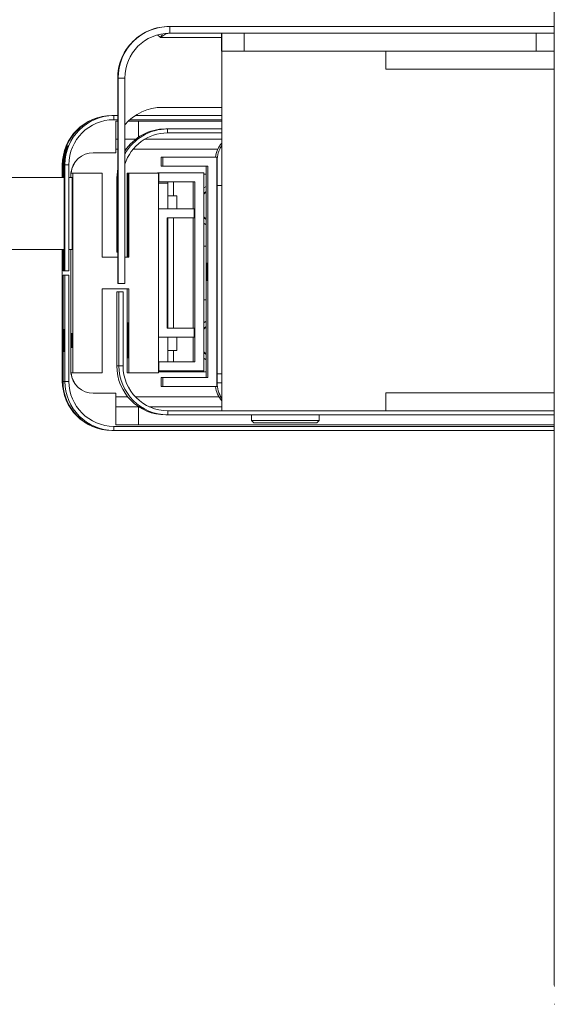
# Paper-space layout 'Sheet1(4)(2)' of a CAD drawing. Units: millimetres. Extents: x 113 to 7732, y 166 to 4892.
# Drawn here: x 1235 to 1354, y 342 to 561 of the extents above; entities that cross this region are included whole.
import ezdxf

# ---------------------------------------------------------------- set-up
doc = ezdxf.new("R2010")
doc.units = ezdxf.units.MM

psp = doc.layouts.new('Sheet1(4)(2)')

# ---------------------------------------------------------------- linework, layer by layer
at = {"color": 7, "linetype": 'Continuous', "lineweight": 0}
for p, q in [((1353.82, 681.35), (1353.82, 345.85)), ((1268.14, 559.1), (1268.22, 559.1)), ((1268.22, 559.1), (1268.22, 557.6)), ((1268.22, 559.1), (1353.82, 559.1)), ((1263.6, 558.17), (1263.6, 558.17)), ((1265.53, 557.23), (1266.18, 556.65)), ((1268.22, 557.6), (1353.82, 557.6)), ((1279.76, 557.6), (1279.76, 553.6)), ((1279.8, 553.6), (1279.8, 557.6)), ((1284.8, 557.6), (1284.8, 553.6)), ((1349.8, 553.6), (1349.8, 557.6)), ((1279.8, 553.6), (1279.76, 553.6)), ((1279.78, 548.6), (1279.78, 553.6)), ((1279.8, 553.6), (1279.78, 553.6)), ((1279.8, 553.6), (1279.8, 548.6)), ((1279.8, 473.6), (1279.8, 553.6)), ((1279.81, 553.6), (1279.8, 553.6)), ((1279.81, 473.6), (1279.81, 553.6)), ((1279.81, 553.6), (1316.31, 553.6)), ((1353.82, 553.6), (1316.31, 553.6)), ((1316.31, 549.6), (1316.31, 553.6)), ((1349.8, 553.6), (1316.31, 553.6)), ((1256.64, 547.6), (1256.72, 547.6)), ((1256.64, 525.4), (1256.64, 547.6)), ((1256.64, 547.6), (1256.64, 536.58)), ((1256.64, 547.6), (1256.64, 547.6)), ((1256.64, 547.6), (1256.64, 536.58)), ((1256.72, 501.9), (1256.72, 547.6)), ((1258.22, 547.6), (1256.72, 547.6)), ((1258.22, 501.9), (1258.22, 547.6)), ((1279.8, 548.6), (1279.78, 548.6)), ((1353.82, 549.6), (1316.31, 549.6)), ((1279.78, 544.7), (1279.78, 544.7)), ((1279.78, 482.5), (1279.78, 544.7)), ((1279.78, 482.5), (1279.78, 544.7)), ((1266.64, 541.1), (1279.78, 541.1)), ((1255.31, 539.25), (1255.36, 539.25)), ((1255.31, 539.25), (1255.31, 539.25)), ((1255.78, 539.25), (1255.36, 539.25)), ((1255.78, 539.25), (1255.78, 538.35)), ((1255.78, 539.25), (1256.64, 539.25)), ((1260.53, 539.25), (1279.78, 539.25)), ((1255.78, 538.35), (1256.64, 538.35)), ((1256.23, 538), (1256.22, 538)), ((1256.23, 534), (1256.23, 538)), ((1256.23, 538), (1256.64, 538)), ((1256.64, 536.55), (1256.64, 536.58)), ((1256.64, 536.58), (1256.64, 536.58)), ((1258.98, 538), (1261.23, 538)), ((1259.36, 538.35), (1279.78, 538.35)), ((1261.23, 538), (1279.78, 538)), ((1267.74, 536.3), (1267.33, 536.3)), ((1267.74, 536.3), (1267.74, 535.4)), ((1279.78, 536.3), (1267.74, 536.3)), ((1267.74, 535.4), (1279.78, 535.4)), ((1256.23, 534), (1256.22, 534)), ((1256.64, 534), (1256.23, 534)), ((1260.63, 534), (1258.22, 534)), ((1262.63, 534), (1279.78, 534)), ((1251.21, 531), (1251.22, 531)), ((1256.22, 531), (1251.22, 531)), ((1256.21, 531.8), (1256.21, 531)), ((1256.22, 531.8), (1256.22, 531)), ((1266.33, 528), (1266.33, 530)), ((1266.33, 530), (1266.7, 530)), ((1266.7, 528), (1266.7, 530)), ((1266.7, 530), (1278.7, 530)), ((1278.7, 530), (1278.7, 479)), ((1244.31, 525.47), (1244.31, 528.25)), ((1244.31, 528.25), (1244.31, 528.25)), ((1244.31, 525.47), (1244.31, 528.25)), ((1244.55, 528.35), (1244.46, 528.35)), ((1244.46, 525.47), (1244.46, 528.35)), ((1244.73, 528.35), (1244.56, 528.35)), ((1244.88, 528.35), (1244.74, 528.35)), ((1244.88, 504.75), (1244.88, 528.35)), ((1245.78, 528.35), (1244.88, 528.35)), ((1245.78, 504.75), (1245.78, 528.35)), ((1266.33, 528), (1266.7, 528)), ((1276.7, 528), (1266.7, 528)), ((1276.33, 521.13), (1276.33, 528)), ((1276.7, 481), (1276.7, 528)), ((1278.77, 523.7), (1278.77, 529.2)), ((1278.78, 529.2), (1278.77, 529.2)), ((1278.77, 481.83), (1278.77, 529.17)), ((1278.78, 523.7), (1278.78, 529.2)), ((1246.21, 526), (1246.22, 526.15)), ((1246.21, 525.47), (1246.21, 526)), ((1246.22, 526), (1246.21, 526)), ((1246.22, 526.47), (1246.22, 525.47)), ((1246.63, 526.47), (1246.22, 526.47)), ((1246.22, 525.47), (1246.22, 526)), ((1246.63, 526.47), (1246.63, 482.02)), ((1253.15, 526.47), (1246.63, 526.47)), ((1253.15, 507.75), (1253.15, 526.47)), ((1258.74, 526.47), (1258.74, 507.75)), ((1258.82, 526.47), (1258.74, 526.47)), ((1258.82, 526.47), (1258.84, 526.47)), ((1259.01, 526.47), (1258.84, 526.47)), ((1259.01, 526.47), (1259.02, 526.47)), ((1259.15, 526.47), (1259.02, 526.47)), ((1259.15, 526.47), (1259.15, 507.75)), ((1265.68, 526.47), (1259.15, 526.47)), ((1265.46, 526.5), (1265.46, 526.47)), ((1265.46, 526.5), (1265.82, 526.5)), ((1265.68, 482.02), (1265.68, 526.47)), ((1265.82, 526.5), (1265.82, 524.5)), ((1275.82, 526.5), (1265.82, 526.5)), ((1275.82, 526.5), (1275.82, 482.5)), ((1276.33, 526.25), (1275.82, 526.25)), ((1244.74, 525.47), (1225.28, 525.47)), ((1244.74, 523.65), (1244.74, 506.75)), ((1246.49, 525.47), (1245.78, 525.47)), ((1256.43, 525.4), (1256.43, 508.9)), ((1258.82, 517.47), (1258.82, 524.47)), ((1258.84, 524.47), (1258.84, 517.47)), ((1259.01, 517.47), (1259.01, 524.47)), ((1259.02, 524.47), (1259.02, 517.47)), ((1265.68, 524.5), (1265.82, 524.5)), ((1273.82, 524.5), (1265.82, 524.5)), ((1267.78, 524.5), (1267.78, 524.25)), ((1267.78, 518.5), (1267.78, 524.25)), ((1273.46, 518.5), (1273.46, 524.5)), ((1273.82, 484.5), (1273.82, 524.5)), ((1278.77, 523.7), (1278.78, 523.7)), ((1279.78, 523.7), (1278.78, 523.7)), ((1256.64, 501.9), (1256.64, 521.52)), ((1267.78, 521.45), (1269.07, 521.45)), ((1269.07, 521.45), (1269.77, 521.45)), ((1269.77, 518.5), (1269.77, 521.45)), ((1269.77, 518.5), (1269.77, 521.45)), ((1275.82, 522.08), (1276.33, 522.37)), ((1275.82, 522.08), (1276.33, 522.37)), ((1276.33, 521.13), (1276.33, 521.13)), ((1276.33, 521.13), (1276.33, 519.62)), ((1276.33, 481), (1276.33, 519.62)), ((1276.33, 519.62), (1276.33, 519.62)), ((1265.68, 518.5), (1273.65, 518.5)), ((1273.65, 518.5), (1273.65, 516.5)), ((1273.65, 516.5), (1267.65, 516.5)), ((1267.65, 516.5), (1267.65, 492)), ((1267.78, 492), (1267.78, 516.5)), ((1273.46, 492), (1273.46, 516.5)), ((1276.33, 516.13), (1275.82, 516.42)), ((1276.33, 516.12), (1275.82, 516.42)), ((1275.82, 515.32), (1276.33, 514.97)), ((1275.82, 515.32), (1276.33, 514.97)), ((1225.28, 509.47), (1244.74, 509.47)), ((1244.31, 480.25), (1244.31, 509.47)), ((1244.31, 480.25), (1244.31, 509.47)), ((1244.46, 504.75), (1244.46, 509.47)), ((1244.55, 509.47), (1244.55, 506.75)), ((1244.56, 509.47), (1244.56, 506.75)), ((1244.73, 509.47), (1244.73, 506.75)), ((1245.78, 509.47), (1246.49, 509.47)), ((1246.21, 482.5), (1246.21, 509.47)), ((1246.22, 509.47), (1246.22, 482.02)), ((1246.22, 482.5), (1246.22, 509.47)), ((1256.64, 508.9), (1256.43, 508.9)), ((1276.33, 510.25), (1276.27, 510.25)), ((1256.64, 507.75), (1253.15, 507.75)), ((1259.15, 507.75), (1258.22, 507.75)), ((1244.55, 504.75), (1244.46, 504.75)), ((1244.46, 480.15), (1244.46, 503.75)), ((1244.88, 503.75), (1244.46, 503.75)), ((1244.56, 504.75), (1244.55, 504.75)), ((1244.73, 504.75), (1244.56, 504.75)), ((1244.75, 504.75), (1244.73, 504.75)), ((1244.88, 504.75), (1244.75, 504.75)), ((1245.78, 504.75), (1244.88, 504.75)), ((1244.88, 503.75), (1245.78, 503.75)), ((1244.88, 480.15), (1244.88, 503.75)), ((1245.78, 480.15), (1245.78, 503.75)), ((1256.64, 501.9), (1256.72, 501.9)), ((1256.72, 501.9), (1258.22, 501.9)), ((1253.15, 500.75), (1259.15, 500.75)), ((1253.15, 482.02), (1253.15, 500.75)), ((1256.92, 500.1), (1256.43, 500.1)), ((1256.43, 500.1), (1256.43, 483.6)), ((1256.92, 500.1), (1257.82, 500.1)), ((1256.92, 500.1), (1256.92, 483.6)), ((1257.82, 500.1), (1257.82, 483.6)), ((1258.74, 500.75), (1258.74, 482.02)), ((1259.15, 500.75), (1259.15, 482.02)), ((1276.27, 498.25), (1276.33, 498.25)), ((1267.65, 492), (1273.65, 492)), ((1273.65, 492), (1273.65, 490)), ((1275.82, 492.08), (1276.33, 492.37)), ((1275.82, 492.08), (1276.33, 492.37)), ((1273.65, 490), (1265.68, 490)), ((1267.78, 484.5), (1267.78, 490)), ((1269.77, 487.05), (1269.77, 490)), ((1269.77, 487.05), (1269.77, 490)), ((1273.46, 484.5), (1273.46, 490)), ((1269.07, 487.05), (1267.78, 487.05)), ((1269.77, 487.05), (1269.07, 487.05)), ((1276.33, 486.13), (1275.82, 486.42)), ((1276.33, 486.12), (1275.82, 486.42)), ((1265.68, 484.5), (1265.82, 484.5)), ((1265.82, 484.5), (1265.82, 482.5)), ((1273.82, 484.5), (1265.82, 484.5)), ((1275.82, 485.32), (1276.33, 484.97)), ((1275.82, 485.32), (1276.33, 484.97)), ((1246.22, 482.34), (1246.21, 482.5)), ((1246.21, 482.5), (1246.22, 482.5)), ((1246.63, 482.02), (1246.22, 482.02)), ((1246.63, 482.02), (1253.15, 482.02)), ((1256.92, 483.6), (1256.43, 483.6)), ((1256.92, 483.6), (1257.82, 483.6)), ((1259.15, 482.02), (1258.74, 482.02)), ((1259.15, 482.02), (1265.68, 482.02)), ((1265.68, 482.5), (1265.82, 482.5)), ((1267.78, 482.25), (1265.68, 482.25)), ((1275.82, 482.5), (1265.82, 482.5)), ((1267.78, 482.25), (1269.07, 482.25)), ((1269.07, 482.25), (1276.33, 482.25)), ((1279.78, 482.5), (1279.78, 482.5)), ((1244.31, 480.25), (1244.31, 480.25)), ((1244.88, 480.15), (1244.46, 480.15)), ((1244.88, 480.15), (1245.78, 480.15)), ((1266.33, 479), (1266.33, 481)), ((1266.33, 481), (1266.7, 481)), ((1266.7, 479), (1266.7, 481)), ((1266.7, 481), (1276.7, 481)), ((1279.78, 479.83), (1278.77, 479.83)), ((1278.77, 479.83), (1278.77, 479.83)), ((1251.22, 477.5), (1251.21, 477.5)), ((1251.22, 477.5), (1256.22, 477.5)), ((1256.21, 477.5), (1256.21, 476.7)), ((1256.22, 477.5), (1256.22, 476.7)), ((1266.33, 479), (1266.7, 479)), ((1278.7, 479), (1266.7, 479)), ((1279.78, 478.6), (1279.78, 473.6)), ((1279.78, 478.6), (1279.8, 478.6)), ((1279.8, 473.6), (1279.8, 478.6)), ((1316.31, 477.6), (1353.82, 477.6)), ((1316.31, 473.6), (1316.31, 477.6)), ((1256.22, 474.5), (1256.23, 474.5)), ((1256.23, 470.5), (1256.23, 474.5)), ((1256.23, 474.5), (1261.23, 474.5)), ((1261.23, 474.5), (1261.23, 470.5)), ((1261.23, 474.5), (1261.33, 474.5)), ((1263.67, 474.5), (1279.78, 474.5)), ((1267.82, 473.6), (1267.82, 472.7)), ((1267.82, 473.6), (1353.82, 473.6)), ((1267.82, 472.7), (1267.33, 472.7)), ((1267.82, 472.7), (1353.82, 472.7)), ((1286.45, 472.7), (1286.45, 471.45)), ((1286.45, 471.45), (1286.95, 470.95)), ((1286.45, 471.45), (1301.45, 471.45)), ((1300.95, 470.95), (1286.95, 470.95)), ((1300.95, 470.95), (1301.45, 471.45)), ((1301.45, 471.45), (1301.45, 472.7)), ((1255.36, 469.25), (1255.31, 469.25)), ((1255.31, 469.25), (1255.31, 469.25)), ((1255.78, 469.25), (1255.36, 469.25)), ((1255.78, 470.15), (1255.78, 469.25)), ((1353.82, 470.15), (1255.78, 470.15)), ((1353.82, 469.25), (1255.78, 469.25)), ((1256.23, 470.5), (1256.22, 470.5)), ((1261.23, 470.5), (1256.23, 470.5)), ((1261.23, 470.5), (1353.82, 470.5)), ((1353.82, 345.85), (1353.89, 345.85)), ((1353.82, 345.6), (1353.89, 345.6)), ((1353.82, 341.6), (1353.89, 341.6))]:
    psp.add_line(p, q, dxfattribs=at)
at = {"color": 8, "linetype": 'Continuous', "lineweight": 0}
for p, q in [((1266.18, 556.65), (1279.76, 556.65)), ((1279.78, 544.7), (1279.8, 544.7)), ((1261.23, 538), (1261.23, 534.43)), ((1256.22, 531.8), (1256.64, 531.8)), ((1258.22, 531.8), (1258.5, 531.8)), ((1260.05, 531.8), (1278.91, 531.8)), ((1278.77, 529.17), (1278.7, 529.17)), ((1278.77, 529.17), (1278.77, 529.17)), ((1256.64, 525.4), (1256.43, 525.4)), ((1258.84, 524.47), (1258.82, 524.47)), ((1259.02, 524.47), (1259.01, 524.47)), ((1267.78, 524.25), (1265.68, 524.25)), ((1269.07, 521.45), (1269.07, 524.5)), ((1258.82, 517.47), (1258.84, 517.47)), ((1259.01, 517.47), (1259.02, 517.47)), ((1269.07, 492), (1269.07, 516.5)), ((1244.55, 506.75), (1244.56, 506.75)), ((1244.73, 506.75), (1244.74, 506.75)), ((1269.07, 484.5), (1269.07, 487.05)), ((1269.07, 482.25), (1269.07, 482.5)), ((1278.77, 481.83), (1279.78, 481.83)), ((1279.8, 482.5), (1279.78, 482.5)), ((1278.77, 479.83), (1278.7, 479.83)), ((1256.22, 476.7), (1258.89, 476.7)), ((1260.58, 476.7), (1279.17, 476.7))]:
    psp.add_line(p, q, dxfattribs=at)
at = {"color": 7, "linetype": 'Continuous', "lineweight": 0, "flags": 128}
for points in [[(1279.78, 553.6), (1279.78, 553.43), (1279.78, 552.92), (1279.78, 552.1), (1279.78, 550.99), (1279.78, 549.64), (1279.78, 548.1), (1279.78, 546.43), (1279.78, 544.7)], [(1279.78, 548.6), (1279.78, 548.52), (1279.78, 548.3), (1279.78, 547.94), (1279.78, 547.45), (1279.78, 546.86), (1279.78, 546.19), (1279.78, 545.46), (1279.78, 544.7)], [(1256.22, 538), (1256.22, 537.88), (1256.22, 537.52), (1256.22, 536.95), (1256.22, 536.18), (1256.22, 535.24), (1256.21, 534.17), (1256.21, 533.01), (1256.21, 531.8)], [(1256.22, 534), (1256.22, 533.95), (1256.22, 533.83), (1256.22, 533.63), (1256.22, 533.35), (1256.22, 533.02), (1256.22, 532.64), (1256.22, 532.23), (1256.22, 531.8)], [(1244.55, 528.35), (1244.55, 527.81), (1244.55, 527.25), (1244.55, 526.68), (1244.55, 526.09), (1244.55, 525.49), (1244.55, 525.47)], [(1244.56, 525.47), (1244.56, 525.49), (1244.56, 526.09), (1244.56, 526.68), (1244.56, 527.25), (1244.56, 527.81), (1244.56, 528.35)], [(1244.73, 528.35), (1244.73, 527.81), (1244.73, 527.25), (1244.73, 526.68), (1244.73, 526.09), (1244.73, 525.49), (1244.73, 525.47)], [(1244.74, 523.65), (1244.74, 524.26), (1244.74, 524.88), (1244.74, 525.49), (1244.74, 526.09), (1244.74, 526.68), (1244.74, 527.25), (1244.74, 527.81), (1244.74, 528.35)], [(1256.64, 527.53), (1256.64, 527.52), (1256.43, 525.4)], [(1258.82, 524.47), (1258.82, 524.86), (1258.82, 525.24), (1258.82, 525.58), (1258.82, 525.89), (1258.82, 526.13), (1258.82, 526.32), (1258.82, 526.43), (1258.82, 526.47)], [(1258.84, 526.47), (1258.84, 526.43), (1258.84, 526.32), (1258.84, 526.13), (1258.84, 525.89), (1258.84, 525.58), (1258.84, 525.24), (1258.84, 524.86), (1258.84, 524.47)], [(1259.01, 524.47), (1259.01, 524.86), (1259.01, 525.24), (1259.01, 525.58), (1259.01, 525.89), (1259.01, 526.13), (1259.01, 526.32), (1259.01, 526.43), (1259.01, 526.47)], [(1259.02, 526.47), (1259.02, 526.43), (1259.02, 526.32), (1259.02, 526.13), (1259.02, 525.89), (1259.02, 525.58), (1259.02, 525.24), (1259.02, 524.86), (1259.02, 524.47)], [(1246.49, 525.47), (1246.49, 525.28), (1246.49, 524.73), (1246.49, 523.84), (1246.49, 522.65), (1246.49, 521.22), (1246.49, 519.61), (1246.49, 517.9), (1246.49, 516.18), (1246.49, 514.51), (1246.49, 512.98), (1246.49, 511.66), (1246.49, 510.62), (1246.49, 509.89), (1246.49, 509.52), (1246.49, 509.47)], [(1256.64, 525.4), (1256.64, 524.95), (1256.64, 524.48), (1256.64, 524.01), (1256.64, 523.52), (1256.64, 523.03), (1256.64, 522.53), (1256.64, 522.03), (1256.64, 521.52)], [(1276.33, 523.52), (1276.32, 523.52), (1275.82, 523.17)], [(1276.33, 523.52), (1276.32, 523.52), (1275.82, 523.17)], [(1244.86, 516.75), (1244.86, 516.94), (1244.86, 517.48), (1244.86, 518.29), (1244.86, 519.25), (1244.86, 520.2), (1244.86, 521.01), (1244.86, 521.56), (1244.86, 521.75), (1244.86, 521.56), (1244.86, 521.01), (1244.86, 520.2), (1244.86, 519.25), (1244.86, 518.29), (1244.86, 517.48), (1244.86, 516.94), (1244.86, 516.75)], [(1258.76, 523.25), (1258.76, 523.07), (1258.76, 522.55), (1258.76, 521.74), (1258.76, 520.71), (1258.76, 519.55), (1258.76, 518.36), (1258.76, 517.25), (1258.76, 516.31), (1258.76, 515.64), (1258.76, 515.29), (1258.76, 515.29), (1258.76, 515.64), (1258.76, 516.31), (1258.75, 517.25), (1258.75, 518.36), (1258.75, 519.55), (1258.75, 520.71), (1258.76, 521.74), (1258.76, 522.55), (1258.76, 523.07), (1258.76, 523.25)], [(1258.95, 523.25), (1258.95, 523.07), (1258.95, 522.55), (1258.95, 521.74), (1258.95, 520.71), (1258.95, 519.55), (1258.95, 518.36), (1258.95, 517.25), (1258.95, 516.31), (1258.95, 515.64), (1258.95, 515.29), (1258.95, 515.29), (1258.95, 515.64), (1258.94, 516.31), (1258.94, 517.25), (1258.94, 518.36), (1258.94, 519.55), (1258.94, 520.71), (1258.94, 521.74), (1258.94, 522.55), (1258.95, 523.07), (1258.95, 523.25)], [(1259.14, 523.25), (1259.14, 523.07), (1259.14, 522.55), (1259.14, 521.74), (1259.14, 520.71), (1259.14, 519.55), (1259.14, 518.36), (1259.14, 517.25), (1259.14, 516.31), (1259.14, 515.64), (1259.14, 515.29), (1259.13, 515.29), (1259.13, 515.64), (1259.13, 516.31), (1259.13, 517.25), (1259.13, 518.36), (1259.13, 519.55), (1259.13, 520.71), (1259.13, 521.74), (1259.13, 522.55), (1259.13, 523.07), (1259.14, 523.25)], [(1275.82, 521.77), (1276.09, 522.07), (1276.33, 522.29)], [(1246.61, 517.6), (1246.61, 517.72), (1246.61, 518.08), (1246.61, 518.62), (1246.61, 519.25), (1246.61, 519.88), (1246.61, 520.41), (1246.61, 520.77), (1246.61, 520.9), (1246.61, 520.77), (1246.61, 520.41), (1246.61, 519.88), (1246.61, 519.25), (1246.61, 518.62), (1246.61, 518.08), (1246.61, 517.72), (1246.61, 517.6)], [(1258.75, 520.9), (1258.75, 520.77), (1258.75, 520.41), (1258.75, 519.88), (1258.75, 519.25), (1258.75, 518.62), (1258.75, 518.08), (1258.75, 517.72), (1258.75, 517.6), (1258.75, 517.72), (1258.75, 518.08), (1258.75, 518.62), (1258.75, 519.25), (1258.75, 519.88), (1258.75, 520.41), (1258.75, 520.77), (1258.75, 520.9)], [(1258.83, 507.75), (1258.83, 508.53), (1258.83, 509.48), (1258.83, 510.57), (1258.83, 511.79), (1258.82, 513.12), (1258.82, 514.53), (1258.82, 515.98), (1258.82, 517.47)], [(1258.84, 517.47), (1258.84, 515.98), (1258.84, 514.53), (1258.84, 513.12), (1258.84, 511.79), (1258.84, 510.57), (1258.84, 509.48), (1258.83, 508.53), (1258.83, 507.75)], [(1259.01, 507.75), (1259.01, 508.53), (1259.01, 509.48), (1259.01, 510.57), (1259.01, 511.79), (1259.01, 513.12), (1259.01, 514.53), (1259.01, 515.98), (1259.01, 517.47)], [(1259.02, 517.47), (1259.02, 515.98), (1259.02, 514.53), (1259.02, 513.12), (1259.02, 511.79), (1259.02, 510.57), (1259.02, 509.48), (1259.02, 508.53), (1259.02, 507.75)], [(1275.82, 516.72), (1276.09, 516.42), (1276.33, 516.2)], [(1275.82, 510.2), (1275.88, 510.21), (1276.27, 510.25)], [(1244.55, 504.75), (1244.55, 504.78), (1244.55, 504.9), (1244.55, 505.08), (1244.55, 505.33), (1244.55, 505.64), (1244.55, 505.98), (1244.55, 506.36), (1244.55, 506.75)], [(1244.56, 506.75), (1244.56, 506.36), (1244.56, 505.98), (1244.56, 505.64), (1244.56, 505.33), (1244.56, 505.08), (1244.56, 504.9), (1244.56, 504.78), (1244.56, 504.75)], [(1244.73, 504.75), (1244.73, 504.78), (1244.73, 504.9), (1244.73, 505.08), (1244.73, 505.33), (1244.73, 505.64), (1244.73, 505.98), (1244.73, 506.36), (1244.73, 506.75)], [(1244.74, 506.75), (1244.74, 506.36), (1244.74, 505.98), (1244.74, 505.64), (1244.74, 505.33), (1244.74, 505.08), (1244.75, 504.9), (1244.75, 504.78), (1244.75, 504.75)], [(1276.34, 502.5), (1276.34, 502.65), (1276.34, 503.08), (1276.33, 503.73), (1276.33, 504.5), (1276.33, 505.26), (1276.34, 505.91), (1276.34, 506.34), (1276.34, 506.5), (1276.34, 506.34), (1276.34, 505.91), (1276.34, 505.26), (1276.34, 504.5), (1276.34, 503.73), (1276.34, 503.08), (1276.34, 502.65), (1276.34, 502.5)], [(1276.35, 502.5), (1276.35, 502.65), (1276.35, 503.08), (1276.35, 503.73), (1276.35, 504.5), (1276.35, 505.26), (1276.35, 505.91), (1276.35, 506.34), (1276.35, 506.5), (1276.35, 506.34), (1276.35, 505.91), (1276.35, 505.26), (1276.35, 504.5), (1276.35, 503.73), (1276.35, 503.08), (1276.35, 502.65), (1276.35, 502.5)], [(1276.37, 502.5), (1276.37, 502.65), (1276.37, 503.08), (1276.37, 503.73), (1276.37, 504.5), (1276.37, 505.26), (1276.37, 505.91), (1276.37, 506.34), (1276.37, 506.5), (1276.37, 506.34), (1276.37, 505.91), (1276.37, 505.26), (1276.37, 504.5), (1276.37, 503.73), (1276.37, 503.08), (1276.37, 502.65), (1276.37, 502.5)], [(1276.41, 502.5), (1276.41, 502.65), (1276.41, 503.08), (1276.41, 503.73), (1276.41, 504.5), (1276.41, 505.26), (1276.41, 505.91), (1276.41, 506.34), (1276.41, 506.5), (1276.41, 506.34), (1276.41, 505.91), (1276.41, 505.26), (1276.41, 504.5), (1276.41, 503.73), (1276.41, 503.08), (1276.41, 502.65), (1276.41, 502.5)], [(1276.51, 502.5), (1276.51, 502.65), (1276.51, 503.08), (1276.51, 503.73), (1276.51, 504.5), (1276.51, 505.26), (1276.51, 505.91), (1276.51, 506.34), (1276.51, 506.5), (1276.51, 506.34), (1276.51, 505.91), (1276.51, 505.26), (1276.51, 504.5), (1276.51, 503.73), (1276.51, 503.08), (1276.51, 502.65), (1276.51, 502.5)], [(1276.62, 502.5), (1276.62, 502.65), (1276.62, 503.08), (1276.62, 503.73), (1276.62, 504.5), (1276.62, 505.26), (1276.62, 505.91), (1276.62, 506.34), (1276.62, 506.5), (1276.62, 506.34), (1276.62, 505.91), (1276.62, 505.26), (1276.62, 504.5), (1276.62, 503.73), (1276.62, 503.08), (1276.62, 502.65), (1276.62, 502.5)], [(1276.65, 502.5), (1276.65, 502.65), (1276.65, 503.08), (1276.65, 503.73), (1276.65, 504.5), (1276.65, 505.26), (1276.65, 505.91), (1276.65, 506.34), (1276.65, 506.5), (1276.65, 506.34), (1276.65, 505.91), (1276.65, 505.26), (1276.65, 504.5), (1276.65, 503.73), (1276.65, 503.08), (1276.65, 502.65), (1276.65, 502.5)], [(1276.67, 502.5), (1276.66, 502.65), (1276.66, 503.08), (1276.66, 503.73), (1276.66, 504.5), (1276.66, 505.26), (1276.66, 505.91), (1276.66, 506.34), (1276.67, 506.5), (1276.67, 506.34), (1276.67, 505.91), (1276.67, 505.26), (1276.67, 504.5), (1276.67, 503.73), (1276.67, 503.08), (1276.67, 502.65), (1276.67, 502.5)], [(1276.68, 502.5), (1276.68, 502.65), (1276.68, 503.08), (1276.68, 503.73), (1276.68, 504.5), (1276.68, 505.26), (1276.68, 505.91), (1276.68, 506.34), (1276.68, 506.5), (1276.68, 506.34), (1276.68, 505.91), (1276.68, 505.26), (1276.68, 504.5), (1276.68, 503.73), (1276.68, 503.08), (1276.68, 502.65), (1276.68, 502.5)], [(1276.27, 498.25), (1275.88, 498.28), (1275.82, 498.3)], [(1258.76, 493.25), (1258.76, 493.07), (1258.76, 492.55), (1258.76, 491.74), (1258.76, 490.71), (1258.76, 489.55), (1258.76, 488.36), (1258.76, 487.25), (1258.76, 486.31), (1258.76, 485.64), (1258.76, 485.29), (1258.76, 485.29), (1258.76, 485.64), (1258.76, 486.31), (1258.75, 487.25), (1258.75, 488.36), (1258.75, 489.55), (1258.75, 490.71), (1258.76, 491.74), (1258.76, 492.55), (1258.76, 493.07), (1258.76, 493.25)], [(1258.95, 493.25), (1258.95, 493.07), (1258.95, 492.55), (1258.95, 491.74), (1258.95, 490.71), (1258.95, 489.55), (1258.95, 488.36), (1258.95, 487.25), (1258.95, 486.31), (1258.95, 485.64), (1258.95, 485.29), (1258.95, 485.29), (1258.95, 485.64), (1258.94, 486.31), (1258.94, 487.25), (1258.94, 488.36), (1258.94, 489.55), (1258.94, 490.71), (1258.94, 491.74), (1258.94, 492.55), (1258.95, 493.07), (1258.95, 493.25)], [(1259.14, 493.25), (1259.14, 493.07), (1259.14, 492.55), (1259.14, 491.74), (1259.14, 490.71), (1259.14, 489.55), (1259.14, 488.36), (1259.14, 487.25), (1259.14, 486.31), (1259.14, 485.64), (1259.14, 485.29), (1259.13, 485.29), (1259.13, 485.64), (1259.13, 486.31), (1259.13, 487.25), (1259.13, 488.36), (1259.13, 489.55), (1259.13, 490.71), (1259.13, 491.74), (1259.13, 492.55), (1259.13, 493.07), (1259.14, 493.25)], [(1276.33, 493.52), (1276.32, 493.52), (1275.82, 493.17)], [(1276.33, 493.52), (1276.32, 493.52), (1275.82, 493.17)], [(1244.48, 491.75), (1244.48, 491.56), (1244.48, 491.01), (1244.48, 490.2), (1244.48, 489.25), (1244.48, 488.29), (1244.48, 487.48), (1244.48, 486.94), (1244.48, 486.75), (1244.48, 486.94), (1244.48, 487.48), (1244.48, 488.29), (1244.48, 489.25), (1244.48, 490.2), (1244.48, 491.01), (1244.48, 491.56), (1244.48, 491.75)], [(1244.67, 491.75), (1244.67, 491.56), (1244.67, 491.01), (1244.67, 490.2), (1244.67, 489.25), (1244.67, 488.29), (1244.67, 487.48), (1244.67, 486.94), (1244.67, 486.75), (1244.67, 486.94), (1244.67, 487.48), (1244.67, 488.29), (1244.67, 489.25), (1244.67, 490.2), (1244.67, 491.01), (1244.67, 491.56), (1244.67, 491.75)], [(1244.86, 491.75), (1244.86, 491.56), (1244.86, 491.01), (1244.86, 490.2), (1244.86, 489.25), (1244.86, 488.29), (1244.86, 487.48), (1244.86, 486.94), (1244.86, 486.75), (1244.86, 486.94), (1244.86, 487.48), (1244.86, 488.29), (1244.86, 489.25), (1244.86, 490.2), (1244.86, 491.01), (1244.86, 491.56), (1244.86, 491.75)], [(1246.23, 487.6), (1246.23, 487.72), (1246.23, 488.08), (1246.23, 488.62), (1246.23, 489.25), (1246.23, 489.88), (1246.23, 490.41), (1246.23, 490.77), (1246.23, 490.9), (1246.23, 490.77), (1246.23, 490.41), (1246.23, 489.88), (1246.23, 489.25), (1246.23, 488.62), (1246.23, 488.08), (1246.23, 487.72), (1246.23, 487.6)], [(1246.42, 487.6), (1246.42, 487.72), (1246.42, 488.08), (1246.42, 488.62), (1246.42, 489.25), (1246.42, 489.88), (1246.42, 490.41), (1246.42, 490.77), (1246.42, 490.9), (1246.42, 490.77), (1246.42, 490.41), (1246.42, 489.88), (1246.42, 489.25), (1246.42, 488.62), (1246.42, 488.08), (1246.42, 487.72), (1246.42, 487.6)], [(1246.61, 487.6), (1246.61, 487.72), (1246.61, 488.08), (1246.61, 488.62), (1246.61, 489.25), (1246.61, 489.88), (1246.61, 490.41), (1246.61, 490.77), (1246.61, 490.9), (1246.61, 490.77), (1246.61, 490.41), (1246.61, 489.88), (1246.61, 489.25), (1246.61, 488.62), (1246.61, 488.08), (1246.61, 487.72), (1246.61, 487.6)], [(1258.75, 490.9), (1258.75, 490.77), (1258.75, 490.41), (1258.75, 489.88), (1258.75, 489.25), (1258.75, 488.62), (1258.75, 488.08), (1258.75, 487.72), (1258.75, 487.6), (1258.75, 487.72), (1258.75, 488.08), (1258.75, 488.62), (1258.75, 489.25), (1258.75, 489.88), (1258.75, 490.41), (1258.75, 490.77), (1258.75, 490.9)], [(1275.82, 491.77), (1276.09, 492.07), (1276.33, 492.29)], [(1275.82, 486.72), (1276.09, 486.42), (1276.33, 486.2)], [(1278.77, 479.83), (1278.77, 479.86), (1278.77, 479.98), (1278.77, 480.16), (1278.77, 480.41), (1278.77, 480.72), (1278.77, 481.06), (1278.77, 481.44), (1278.77, 481.83)], [(1279.78, 482.5), (1279.78, 480.76), (1279.78, 479.09), (1279.78, 477.55), (1279.78, 476.2), (1279.78, 475.1), (1279.78, 474.27), (1279.78, 473.77), (1279.78, 473.6)], [(1279.78, 482.5), (1279.78, 481.74), (1279.78, 481), (1279.78, 480.33), (1279.78, 479.74), (1279.78, 479.25), (1279.78, 478.89), (1279.78, 478.67), (1279.78, 478.6)], [(1256.21, 476.7), (1256.21, 475.49), (1256.21, 474.32), (1256.22, 473.25), (1256.22, 472.31), (1256.22, 471.54), (1256.22, 470.97), (1256.22, 470.62), (1256.22, 470.5)], [(1256.22, 476.7), (1256.22, 476.27), (1256.22, 475.85), (1256.22, 475.47), (1256.22, 475.14), (1256.22, 474.87), (1256.22, 474.66), (1256.22, 474.54), (1256.22, 474.5)]]:
    psp.add_lwpolyline(points, dxfattribs=at)
at = {"color": 7, "linetype": 'Continuous', "lineweight": 0}
for centre, radius, start, end in [((1268.22, 547.6), 11.5, 90, 180), ((1268.14, 547.6), 11.5, 113.2079, 180), ((1268.22, 547.6), 10, 90, 180), ((1266.64, 530.1), 11, 90, 139.9213), ((1255.31, 528.25), 11, 90, 180), ((1255.31, 528.25), 11, 90, 180), ((1255.36, 528.35), 10.9, 90, 180), ((1255.78, 528.35), 10.9, 90, 180), ((1255.78, 528.35), 10, 90, 180), ((1267.74, 525.4), 10.9, 90, 150.8174), ((1267.33, 525.4), 10.9, 90, 146.6599), ((1267.74, 525.4), 10, 90, 162.1097), ((1284.56, 529.17), 6.23, 140.0986, 172.3439), ((1284.97, 529.2), 6.2, 146.9628, 180), ((1284.98, 529.2), 6.2, 147.0041, 180), ((1251.22, 526), 5, 90, 174.5487), ((1251.21, 526), 5, 90, 174.5487), ((1251.22, 482.5), 5, 185.4513, 270), ((1251.21, 482.5), 5, 185.4513, 270), ((1267.33, 483.6), 10.9, 180, 270), ((1267.82, 483.6), 10.9, 180, 270), ((1267.82, 483.6), 10, 180, 270), ((1219.24, 482.49), 48.54, 359.7171, 0.0123), ((1255.31, 480.25), 11, 180, 270), ((1255.31, 480.25), 11, 180, 270), ((1255.36, 480.15), 10.9, 180, 270), ((1255.78, 480.15), 10.9, 180, 270), ((1255.78, 480.15), 10, 180, 270), ((1285, 479.83), 6.23, 180, 213.0108), ((1284.56, 479.83), 6.23, 187.6561, 219.9277)]:
    psp.add_arc(centre, radius, start, end, dxfattribs=at)
psp.add_open_spline([(1256.64, 547.6), (1256.68, 548.35), (1256.76, 549.85), (1257.45, 552.03), (1258.51, 554.03), (1259.95, 555.78), (1261.71, 557.22), (1263.71, 558.28), (1265.88, 558.97), (1267.38, 559.05), (1268.14, 559.1)], degree=3, dxfattribs=at)
for points, knots in [([(1268.14, 557.6), (1267.91, 557.57), (1267.44, 557.51), (1266.79, 557.11), (1266.37, 556.79), (1266.18, 556.65)], [0, 0, 0, 0, 0.3539955, 0.7093783, 1, 1, 1, 1]), ([(1266.51, 557.27), (1266.42, 557.11), (1266.32, 556.91), (1266.21, 556.69), (1266.18, 556.65)], [0, 0, 0, 0, 0.7839951, 1, 1, 1, 1]), ([(1244.56, 528.35), (1244.6, 528.97), (1244.67, 530.34), (1245.11, 531.84), (1245.45, 532.67), (1245.4, 532.56), (1245.39, 532.53)], [0, 0, 0, 0, 0.248824, 0.547171, 0.879597, 1, 1, 1, 1]), ([(1244.74, 528.35), (1244.8, 529.14), (1244.92, 530.71), (1245.41, 532.13), (1245.68, 532.78), (1245.61, 532.62), (1245.61, 532.61)], [0, 0, 0, 0, 0.317951, 0.634804, 0.969556, 1, 1, 1, 1]), ([(1244.91, 529.95), (1244.84, 529.64), (1244.74, 529.17), (1244.74, 528.55), (1244.73, 528.35)], [0, 0, 0, 0, 0.665581, 1, 1, 1, 1])]:
    psp.add_open_spline(points, degree=3, knots=knots, dxfattribs=at)

doc.saveas('drawing.dxf')
